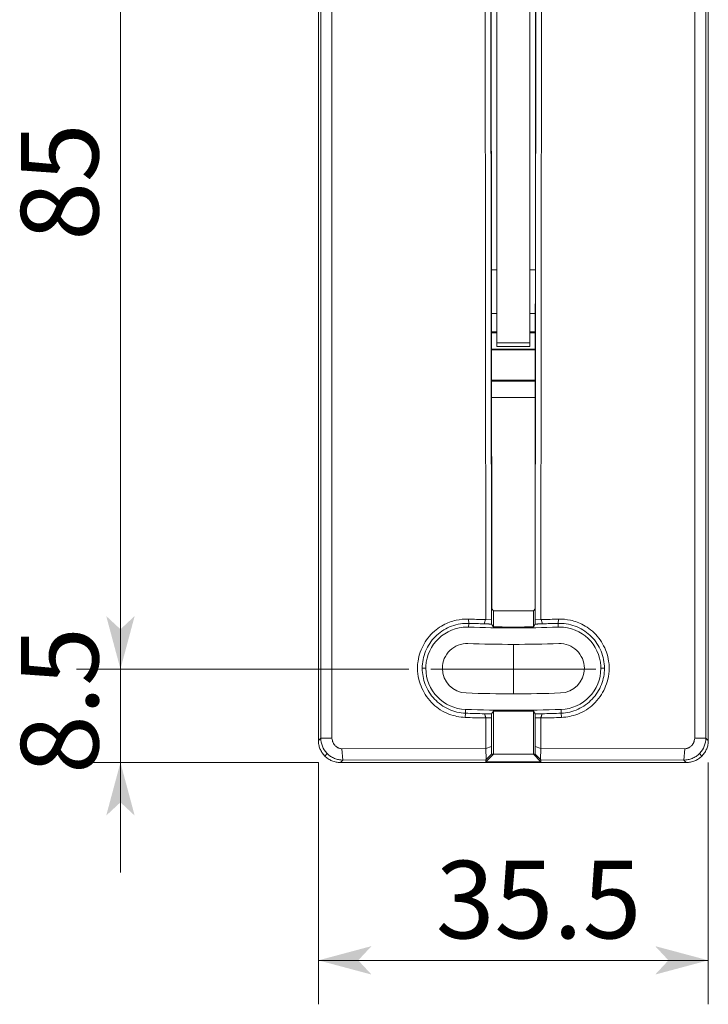
# Model space of a CAD drawing. Extents: x -409 to 1299, y -439 to 289.
# Drawn here: x 66 to 129, y -98 to -9 of the extents above; entities that cross this region are included whole.
import ezdxf

# ---------------------------------------------------------------- set-up
doc = ezdxf.new("R2010")
doc.units = 0
doc.header["$MEASUREMENT"] = 0
doc.linetypes.add('CENTER2', pattern=[23, 20, -1, 1, -1])
for name, color, linetype in [('____1', 7, 'CENTER2'), ('________1________1', 7, 'Continuous'), ('寸法線_1', 7, 'Continuous')]:
    doc.layers.add(name, color=color, linetype=linetype)
doc.styles.add('Style1', font='ＭＳ ゴシック')
doc.dimstyles.new('DS1', dxfattribs={"dimtxt": 7.055555, "dimasz": 2.414815, "dimexe": 2, "dimexo": 1, "dimgap": 1, "dimtad": 1, "dimdec": 1, "dimdsep": 46, "dimtxsty": 'Standard', "dimcen": 0.09, "dimclrd": 7, "dimclre": 7, "dimclrt": 7, "dimadec": 0, "dimazin": 0, "dimtfac": 1, "dimtdec": 4, "dimtofl": 0, "dimtmove": 0, "dimatfit": 3, "dimfxl": 1, "dimtolj": 1, "dimtzin": 0, "dimarcsym": 0})

# ---------------------------------------------------------------- blocks, each defined once
blk = doc.blocks.new('*D10')
at = {"layer": '____1', "color": 7, "linetype": 'Continuous', "lineweight": 5}
for p, q in [((75.271, -67.824), (75.271, -57.824)), ((101.498, -67.824), (71.271, -67.824)), ((75.271, -76.325), (75.271, -67.824)), ((93.271, -76.325), (71.271, -76.325)), ((75.271, -76.325), (75.271, -86.325))]:
    blk.add_line(p, q, dxfattribs=at)
for points in [[(74.3, -64.202), (75.271, -64.202), (73.976, -62.994)], [(75.271, -64.202), (76.241, -64.202), (76.565, -62.994)], [(75.271, -67.824), (75.271, -67.824), (74.3, -64.202), (76.241, -64.202)], [(74.3, -79.947), (76.241, -79.947), (75.271, -76.325)], [(73.976, -81.154), (73.976, -81.154), (74.3, -79.947), (75.271, -79.947)], [(76.565, -81.154), (76.565, -81.154), (75.271, -79.947), (76.241, -79.947)]]:
    blk.add_solid(points, dxfattribs=at)
at = {"layer": '寸法線_1', "color": 7, "linetype": 'CENTER2', "lineweight": 5, "insert": (66.215, -77.366), "char_height": 7.0556, "width": 10.62467, "attachment_point": 1, "rotation": 90, "style": 'Style1'}
blk.add_mtext('8.5', dxfattribs=at)
blk = doc.blocks.new('*D13')
at = {"layer": '____1', "color": 7, "linetype": 'Continuous', "lineweight": 5}
for p, q in [((93.271, -76.325), (93.271, -98.325)), ((128.725, -76.325), (128.725, -98.325)), ((93.271, -94.325), (110.998, -94.325)), ((128.725, -94.325), (110.998, -94.325))]:
    blk.add_line(p, q, dxfattribs=at)
for points in [[(93.271, -94.325), (96.893, -94.325), (98.101, -93.031)], [(125.103, -94.325), (128.725, -94.325), (123.896, -93.031)], [(98.101, -95.619), (98.101, -95.619), (93.271, -94.325), (96.893, -94.325)], [(123.896, -95.619), (123.896, -95.619), (125.103, -94.325), (128.725, -94.325)]]:
    blk.add_solid(points, dxfattribs=at)
at = {"layer": '寸法線_1', "color": 7, "linetype": 'CENTER2', "lineweight": 5, "insert": (103.943, -85.269), "char_height": 7.0556, "width": 14.16623, "attachment_point": 1, "style": 'Style1'}
blk.add_mtext('35.5', dxfattribs=at)
blk = doc.blocks.new('*D22')
at = {"layer": '____1', "color": 7, "linetype": 'Continuous', "lineweight": 5}
for p, q in [((95.224, 17.175), (71.271, 17.175)), ((75.271, 17.175), (75.271, -25.324)), ((75.271, -67.824), (75.271, -25.324)), ((101.498, -67.824), (71.271, -67.824))]:
    blk.add_line(p, q, dxfattribs=at)
for points in [[(74.3, 13.553), (76.241, 13.553), (75.271, 17.175)], [(73.976, 12.346), (73.976, 12.346), (74.3, 13.553), (75.271, 13.553)], [(76.565, 12.346), (76.565, 12.346), (75.271, 13.553), (76.241, 13.553)], [(74.3, -64.202), (75.271, -64.202), (73.976, -62.994)], [(75.271, -64.202), (76.241, -64.202), (76.565, -62.994)], [(75.271, -67.824), (75.271, -67.824), (74.3, -64.202), (76.241, -64.202)]]:
    blk.add_solid(points, dxfattribs=at)
at = {"layer": '寸法線_1', "color": 7, "linetype": 'CENTER2', "lineweight": 5, "insert": (66.215, -28.852), "char_height": 7.0556, "width": 7.08312, "attachment_point": 1, "rotation": 90, "style": 'Style1'}
blk.add_mtext('85', dxfattribs=at)

msp = doc.modelspace()

# ---------------------------------------------------------------- linework, layer by layer
at = {"layer": '____1', "color": 7, "linetype": 'CENTER2', "lineweight": 5}
for p, q in [((110.998, -65.574), (110.998, -70.074)), ((103.498, -67.824), (118.498, -67.824))]:
    msp.add_line(p, q, dxfattribs=at)
at = {"layer": '________1________1', "color": 7, "linetype": 'Continuous', "lineweight": 18}
for p, q in [((109.498, 37.179), (109.498, -38.141)), ((112.498, 37.179), (112.498, -38.141)), ((93.271, -74.325), (93.271, 35.053)), ((128.725, -74.325), (128.725, 35.053)), ((93.492, 34.675), (93.492, -74.104)), ((94.505, 34.175), (94.505, -74.104)), ((108.495, -63.31), (108.406, 34.114)), ((108.913, 34.176), (109.002, -63.329)), ((113.083, 34.176), (112.994, -63.329)), ((113.501, -63.31), (113.59, 34.114)), ((127.491, 34.175), (127.491, -74.104)), ((128.505, 34.675), (128.505, -74.104)), ((109.027, -62.356), (108.942, 31.403)), ((112.969, -62.356), (113.055, 31.403)), ((109.498, -31.485), (108.999, -31.485)), ((112.997, -31.485), (112.498, -31.485)), ((109.003, -35.485), (109.498, -35.485)), ((112.498, -35.485), (112.994, -35.485)), ((109.004, -37.124), (109.498, -37.124)), ((109.004, -37.223), (109.498, -37.223)), ((112.498, -37.124), (112.992, -37.124)), ((112.498, -37.223), (112.992, -37.223)), ((112.498, -38.141), (109.498, -38.141)), ((109.498, -38.485), (109.498, -38.141)), ((109.498, -38.485), (112.498, -38.485)), ((112.498, -38.141), (112.498, -38.485)), ((112.991, -38.726), (109.006, -38.726)), ((112.991, -38.769), (109.006, -38.769)), ((109.008, -41.528), (112.988, -41.528)), ((112.988, -41.624), (109.008, -41.624)), ((112.987, -43.124), (109.01, -43.124)), ((109.027, -62.356), (109.179, -62.511)), ((109.179, -62.511), (109.179, -63.984)), ((112.969, -62.356), (112.817, -62.511)), ((112.817, -62.511), (112.817, -63.984)), ((106.936, -63.664), (106.906, -63.28)), ((108.48, -63.321), (108.495, -63.31)), ((109.002, -63.329), (108.495, -63.31)), ((109.002, -63.329), (109.012, -63.731)), ((112.994, -63.329), (112.985, -63.731)), ((112.994, -63.329), (113.501, -63.31)), ((113.516, -63.321), (113.501, -63.31)), ((115.06, -63.664), (115.091, -63.28)), ((106.924, -64.003), (106.936, -63.664)), ((115.072, -64.003), (115.06, -63.664)), ((102.72, -67.551), (102.715, -67.751)), ((102.715, -67.751), (103.043, -67.751)), ((119.281, -67.751), (118.953, -67.751)), ((119.276, -67.551), (119.281, -67.751)), ((106.662, -71.498), (106.65, -71.836)), ((109.019, -71.885), (109.179, -71.647)), ((109.179, -75.557), (109.179, -71.647)), ((112.978, -71.885), (112.817, -71.647)), ((112.817, -75.557), (112.817, -71.647)), ((115.334, -71.498), (115.346, -71.836)), ((106.65, -71.836), (106.609, -72.222)), ((108.506, -75.063), (108.503, -72.267)), ((109.01, -72.271), (108.503, -72.267)), ((109.019, -71.885), (109.01, -72.271)), ((109.01, -72.271), (109.012, -74.859)), ((112.978, -71.885), (112.986, -72.271)), ((112.986, -72.271), (112.984, -74.859)), ((112.986, -72.271), (113.493, -72.267)), ((113.49, -75.063), (113.493, -72.267)), ((115.346, -71.836), (115.387, -72.222)), ((93.492, -74.104), (93.271, -74.325)), ((93.492, -74.104), (94.505, -74.104)), ((128.505, -74.104), (127.491, -74.104)), ((128.505, -74.104), (128.725, -74.325)), ((95.406, -75.083), (108.506, -75.063)), ((95.494, -76.101), (95.406, -75.083)), ((109.012, -74.859), (108.506, -75.063)), ((108.524, -76.055), (108.506, -75.063)), ((109.025, -75.556), (109.012, -74.859)), ((112.971, -75.556), (112.984, -74.859)), ((112.984, -74.859), (113.49, -75.063)), ((113.473, -76.055), (113.49, -75.063)), ((126.591, -75.083), (113.49, -75.063)), ((126.502, -76.101), (126.591, -75.083)), ((94.078, -75.518), (93.857, -75.739)), ((94.043, -75.482), (94.078, -75.518)), ((95.494, -76.101), (95.271, -76.325)), ((108.498, -76.081), (95.494, -76.101)), ((109.179, -75.557), (108.498, -76.249)), ((108.498, -76.081), (108.524, -76.055)), ((108.498, -76.249), (108.498, -76.081)), ((108.524, -76.055), (109.025, -75.556)), ((109.025, -75.556), (109.179, -75.557)), ((109.179, -75.557), (112.817, -75.557)), ((112.971, -75.556), (112.817, -75.557)), ((112.817, -75.557), (113.498, -76.249)), ((113.473, -76.055), (112.971, -75.556)), ((113.498, -76.081), (113.473, -76.055)), ((113.498, -76.081), (126.502, -76.101)), ((113.498, -76.249), (113.498, -76.081)), ((126.502, -76.101), (126.726, -76.325)), ((127.953, -75.482), (127.918, -75.518)), ((127.918, -75.518), (128.14, -75.739)), ((95.271, -76.325), (126.726, -76.325)), ((113.498, -76.249), (108.498, -76.249))]:
    msp.add_line(p, q, dxfattribs=at)
for centre, radius, start, end in [((1163.625, -424.458), 1115.236, 161.105816, 161.126504), ((-941.629, -424.458), 1115.236, 18.873496, 18.894184), ((106.793, -67.751), 3.75, 90, 177.19352), ((106.793, -67.751), 3.75, 88.00018, 90), ((110.998, 52.676), 116.75, -91.99982, -88.00018), ((110.793, 55.073), 118.8, -91.86077, -91.17869), ((111.203, 55.073), 118.8, -88.82131, -88.13923), ((115.203, -67.751), 3.75, 90, 91.99982), ((115.203, -67.751), 3.75, 2.80648, 90), ((106.793, -67.751), 2.25, 87.99184, 180), ((110.998, 52.676), 118.25, -91.99966, -88.00034), ((115.203, -67.751), 2.25, 0, 92.00816), ((106.793, -67.751), 3.75, 177.19352, -180), ((106.793, -67.751), 3.75, -180, -91.99982), ((106.793, -67.751), 2.25, 180, -92.00816), ((115.203, -67.751), 2.25, -87.99184, 0), ((115.203, -67.751), 3.75, -88.00018, 0), ((115.203, -67.751), 3.75, 0, 2.80648), ((110.998, 52.676), 122.75, -91.99998, -88.00002), ((110.998, 52.676), 124.25, -91.99982, -88.00018), ((111.316, 53.584), 125.507, -92.13033, -91.33998), ((110.68, 53.584), 125.507, -88.66002, -87.86967), ((95.487, -74.104), 1.995, 179.99656, -136.33582), ((126.509, -74.104), 1.995, -43.66418, 0.00344)]:
    msp.add_arc(centre, radius, start, end, dxfattribs=at)
for points in [[(109.179, -62.511), (109.33, -62.513), (109.634, -62.517), (110.088, -62.522), (110.543, -62.524), (110.998, -62.525), (111.453, -62.524), (111.908, -62.522), (112.363, -62.517), (112.666, -62.513), (112.817, -62.511)], [(109.179, -63.984), (109.172, -63.974), (109.158, -63.953), (109.137, -63.921), (109.116, -63.889), (109.095, -63.858), (109.074, -63.826), (109.053, -63.794), (109.032, -63.762), (109.018, -63.741), (109.012, -63.731)], [(112.817, -63.984), (112.666, -63.987), (112.363, -63.991), (111.908, -63.995), (111.453, -63.998), (110.998, -63.999), (110.543, -63.998), (110.088, -63.995), (109.634, -63.991), (109.33, -63.987), (109.179, -63.984)], [(112.817, -63.984), (112.824, -63.974), (112.838, -63.953), (112.859, -63.921), (112.88, -63.889), (112.901, -63.858), (112.922, -63.826), (112.943, -63.794), (112.964, -63.762), (112.978, -63.741), (112.985, -63.731)], [(112.817, -71.647), (112.666, -71.649), (112.363, -71.653), (111.908, -71.657), (111.453, -71.66), (110.998, -71.66), (110.543, -71.66), (110.088, -71.657), (109.634, -71.653), (109.33, -71.649), (109.179, -71.647)], [(108.381, -71.889), (108.386, -71.905), (108.396, -71.936), (108.412, -71.983), (108.427, -72.031), (108.442, -72.078), (108.458, -72.125), (108.473, -72.173), (108.488, -72.22), (108.498, -72.251), (108.503, -72.267)], [(113.615, -71.889), (113.61, -71.905), (113.6, -71.936), (113.584, -71.983), (113.569, -72.031), (113.554, -72.078), (113.538, -72.125), (113.523, -72.173), (113.508, -72.22), (113.498, -72.251), (113.493, -72.267)]]:
    msp.add_open_spline(points, degree=3, dxfattribs=at)
for points, knots in [([(106.906, -63.28), (106.534, -63.267), (106.161, -63.302), (105.388, -63.472), (104.993, -63.618), (104.397, -63.941), (104.182, -64.083), (103.523, -64.604), (103.162, -65.036), (102.606, -66.002), (102.414, -66.541), (102.279, -67.443), (102.233, -68.033), (102.549, -69.315), (102.786, -69.845), (103.481, -70.853), (103.922, -71.242), (104.877, -71.858), (105.41, -72.037), (106.115, -72.181), (106.363, -72.212), (106.609, -72.222)], [0, 0, 0, 0, 0.098124, 0.098124, 0.209096, 0.209096, 0.276892, 0.276892, 0.430645, 0.430645, 0.58651, 0.58651, 0.684145, 0.684145, 0.756884, 0.756884, 0.841281, 0.841281, 0.94556, 0.94556, 1, 1, 1, 1]), ([(108.48, -63.321), (108.254, -63.317), (108.031, -63.312), (107.579, -63.3), (107.354, -63.294), (107.054, -63.285), (106.98, -63.282), (106.906, -63.28)], [0, 0, 0, 0, 0.428899, 0.428899, 0.858854, 0.858854, 1, 1, 1, 1]), ([(113.516, -63.321), (113.742, -63.317), (113.966, -63.312), (114.417, -63.3), (114.642, -63.294), (114.942, -63.285), (115.016, -63.282), (115.091, -63.28)], [0, 0, 0, 0, 0.428899, 0.428899, 0.858854, 0.858854, 1, 1, 1, 1]), ([(115.091, -63.28), (115.462, -63.267), (115.835, -63.302), (116.609, -63.472), (117.003, -63.618), (117.599, -63.941), (117.814, -64.083), (118.473, -64.604), (118.834, -65.036), (119.39, -66.002), (119.582, -66.541), (119.718, -67.443), (119.763, -68.033), (119.447, -69.315), (119.21, -69.845), (118.515, -70.853), (118.075, -71.242), (117.119, -71.858), (116.586, -72.037), (115.881, -72.181), (115.633, -72.212), (115.387, -72.222)], [0, 0, 0, 0, 0.098124, 0.098124, 0.209096, 0.209096, 0.276892, 0.276892, 0.430645, 0.430645, 0.58651, 0.58651, 0.684145, 0.684145, 0.756884, 0.756884, 0.841281, 0.841281, 0.94556, 0.94556, 1, 1, 1, 1]), ([(106.936, -63.664), (106.685, -63.656), (106.434, -63.671), (105.913, -63.751), (105.646, -63.82), (104.889, -64.099), (104.431, -64.379), (103.646, -65.099), (103.328, -65.533), (102.875, -66.498), (102.746, -67.019), (102.72, -67.551)], [0, 0, 0, 0, 0.118254, 0.118254, 0.247817, 0.247817, 0.498323, 0.498323, 0.749352, 0.749352, 1, 1, 1, 1]), ([(108.35, -63.702), (108.377, -63.703), (108.432, -63.706), (108.515, -63.709), (108.598, -63.713), (108.681, -63.717), (108.763, -63.72), (108.846, -63.724), (108.929, -63.727), (108.984, -63.73), (109.012, -63.731)], [0, 0, 0, 0, 0.125, 0.25, 0.375001, 0.500001, 0.625001, 0.75, 0.875, 1, 1, 1, 1]), ([(113.647, -63.702), (113.619, -63.703), (113.564, -63.706), (113.481, -63.709), (113.398, -63.713), (113.316, -63.717), (113.233, -63.72), (113.15, -63.724), (113.067, -63.727), (113.012, -63.73), (112.985, -63.731)], [0, 0, 0, 0, 0.125, 0.25, 0.375001, 0.500001, 0.625001, 0.75, 0.875, 1, 1, 1, 1]), ([(115.06, -63.664), (115.311, -63.656), (115.563, -63.671), (116.083, -63.751), (116.35, -63.82), (117.107, -64.099), (117.565, -64.379), (118.35, -65.099), (118.669, -65.533), (119.121, -66.498), (119.25, -67.019), (119.276, -67.551)], [0, 0, 0, 0, 0.118254, 0.118254, 0.247817, 0.247817, 0.498323, 0.498323, 0.749352, 0.749352, 1, 1, 1, 1]), ([(102.715, -67.751), (102.715, -68.252), (102.807, -68.75), (103.178, -69.714), (103.464, -70.169), (104.194, -70.943), (104.632, -71.256), (105.6, -71.694), (106.121, -71.817), (106.65, -71.836)], [0, 0, 0, 0, 0.239284, 0.239284, 0.493011, 0.493011, 0.747251, 0.747251, 1, 1, 1, 1]), ([(119.281, -67.751), (119.281, -68.252), (119.189, -68.75), (118.818, -69.714), (118.533, -70.169), (117.802, -70.943), (117.364, -71.256), (116.396, -71.694), (115.875, -71.817), (115.346, -71.836)], [0, 0, 0, 0, 0.239284, 0.239284, 0.493011, 0.493011, 0.747251, 0.747251, 1, 1, 1, 1]), ([(106.609, -72.222), (106.914, -72.233), (107.218, -72.243), (107.849, -72.259), (108.176, -72.265), (108.503, -72.267)], [0, 0, 0, 0, 0.482404, 0.482404, 1, 1, 1, 1]), ([(108.381, -71.889), (108.407, -71.889), (108.461, -71.889), (108.54, -71.888), (108.62, -71.888), (108.7, -71.887), (108.779, -71.887), (108.859, -71.886), (108.939, -71.886), (108.992, -71.886), (109.019, -71.885)], [0, 0, 0, 0, 0.125, 0.25, 0.374999, 0.499999, 0.624999, 0.75, 0.875, 1, 1, 1, 1]), ([(113.615, -71.889), (113.589, -71.889), (113.536, -71.889), (113.456, -71.888), (113.376, -71.888), (113.296, -71.887), (113.217, -71.887), (113.137, -71.886), (113.057, -71.886), (113.004, -71.886), (112.978, -71.885)], [0, 0, 0, 0, 0.125, 0.25, 0.374999, 0.499999, 0.624999, 0.75, 0.875, 1, 1, 1, 1]), ([(115.387, -72.222), (115.082, -72.233), (114.778, -72.243), (114.147, -72.259), (113.82, -72.265), (113.493, -72.267)], [0, 0, 0, 0, 0.482404, 0.482404, 1, 1, 1, 1]), ([(93.822, -75.703), (93.778, -75.658), (93.695, -75.562), (93.585, -75.406), (93.49, -75.241), (93.411, -75.068), (93.349, -74.888), (93.304, -74.703), (93.277, -74.515), (93.271, -74.388), (93.271, -74.325)], [0, 0, 0, 0, 0.124993, 0.249987, 0.374982, 0.49998, 0.62498, 0.749983, 0.87499, 1, 1, 1, 1]), ([(95.406, -75.083), (95.36, -75.084), (95.315, -75.074), (95.227, -75.048), (95.185, -75.032), (95.084, -74.998), (95.017, -74.976), (94.853, -74.842), (94.76, -74.764), (94.662, -74.631), (94.629, -74.572), (94.585, -74.475), (94.571, -74.44), (94.556, -74.399), (94.528, -74.322), (94.508, -74.165), (94.505, -74.131), (94.505, -74.104)], [0, 0, 0, 0, 0.218838, 0.218838, 0.434609, 0.434609, 0.726733, 0.726733, 0.859989, 0.859989, 0.943528, 0.943528, 0.987115, 0.987115, 0.99704, 0.99704, 1, 1, 1, 1]), ([(126.591, -75.083), (126.637, -75.084), (126.682, -75.074), (126.769, -75.048), (126.811, -75.032), (126.912, -74.998), (126.979, -74.976), (127.144, -74.842), (127.236, -74.764), (127.334, -74.631), (127.367, -74.572), (127.411, -74.475), (127.425, -74.44), (127.44, -74.399), (127.468, -74.322), (127.488, -74.165), (127.491, -74.131), (127.491, -74.104)], [0, 0, 0, 0, 0.218838, 0.218838, 0.434609, 0.434609, 0.726733, 0.726733, 0.859989, 0.859989, 0.943528, 0.943528, 0.987115, 0.987115, 0.99704, 0.99704, 1, 1, 1, 1]), ([(128.174, -75.703), (128.218, -75.658), (128.301, -75.562), (128.411, -75.406), (128.506, -75.241), (128.585, -75.068), (128.647, -74.888), (128.692, -74.703), (128.719, -74.515), (128.725, -74.388), (128.725, -74.325)], [0, 0, 0, 0, 0.124993, 0.249987, 0.374982, 0.49998, 0.62498, 0.749983, 0.87499, 1, 1, 1, 1]), ([(93.857, -75.739), (93.855, -75.737), (93.852, -75.735), (93.848, -75.73), (93.843, -75.726), (93.839, -75.721), (93.835, -75.717), (93.83, -75.712), (93.826, -75.708), (93.823, -75.705), (93.822, -75.703)], [0, 0, 0, 0, 0.125, 0.25, 0.375, 0.5, 0.625, 0.75, 0.875, 1, 1, 1, 1]), ([(95.271, -76.325), (95.205, -76.325), (95.074, -76.318), (94.88, -76.289), (94.689, -76.242), (94.504, -76.175), (94.326, -76.091), (94.158, -75.99), (94, -75.873), (93.903, -75.785), (93.857, -75.739)], [0, 0, 0, 0, 0.12501, 0.250017, 0.37502, 0.50002, 0.625018, 0.750013, 0.875007, 1, 1, 1, 1]), ([(94.078, -75.518), (94.125, -75.564), (94.222, -75.652), (94.38, -75.768), (94.549, -75.869), (94.727, -75.953), (94.912, -76.019), (95.103, -76.066), (95.298, -76.095), (95.429, -76.101), (95.494, -76.101)], [0, 0, 0, 0, 0.124907, 0.249843, 0.374807, 0.499799, 0.624817, 0.749859, 0.874922, 1, 1, 1, 1]), ([(127.918, -75.518), (127.871, -75.564), (127.774, -75.652), (127.616, -75.768), (127.447, -75.869), (127.269, -75.953), (127.084, -76.019), (126.893, -76.066), (126.698, -76.095), (126.567, -76.101), (126.502, -76.101)], [0, 0, 0, 0, 0.124907, 0.249843, 0.374807, 0.499799, 0.624817, 0.749859, 0.874922, 1, 1, 1, 1]), ([(126.726, -76.325), (126.791, -76.325), (126.922, -76.318), (127.116, -76.289), (127.307, -76.242), (127.492, -76.175), (127.67, -76.091), (127.838, -75.99), (127.996, -75.873), (128.093, -75.785), (128.14, -75.739)], [0, 0, 0, 0, 0.12501, 0.250017, 0.37502, 0.50002, 0.625018, 0.750013, 0.875007, 1, 1, 1, 1]), ([(128.14, -75.739), (128.141, -75.737), (128.144, -75.735), (128.148, -75.73), (128.153, -75.726), (128.157, -75.721), (128.161, -75.717), (128.166, -75.712), (128.17, -75.708), (128.173, -75.705), (128.174, -75.703)], [0, 0, 0, 0, 0.125, 0.25, 0.375, 0.5, 0.625, 0.75, 0.875, 1, 1, 1, 1])]:
    msp.add_open_spline(points, degree=3, knots=knots, dxfattribs=at)

# ---------------------------------------------------------------- dimensions: what is measured, and where the dimension line sits
at = {"layer": '寸法線_1', "color": 7, "linetype": 'Continuous', "lineweight": 5}
for base, p1, p2, angle, picture, middle in [((75.271, 17.175), (103.498, -67.824), (97.224, 17.175), 90, '*D22', (75.271, -25.324)), ((75.271, -67.824), (95.271, -76.325), (103.498, -67.824), 90, '*D10', (75.271, -72.074)), ((93.271, -94.325), (128.725, -74.325), (93.271, -74.325), 180, '*D13', (110.998, -94.325))]:
    dim = msp.add_linear_dim(base=base, p1=p1, p2=p2, angle=angle, dimstyle='DS1', dxfattribs=at)
    dim.commit()
    dim.dimension.update_dxf_attribs({"geometry": picture, "text_midpoint": middle})

doc.saveas('drawing.dxf')
